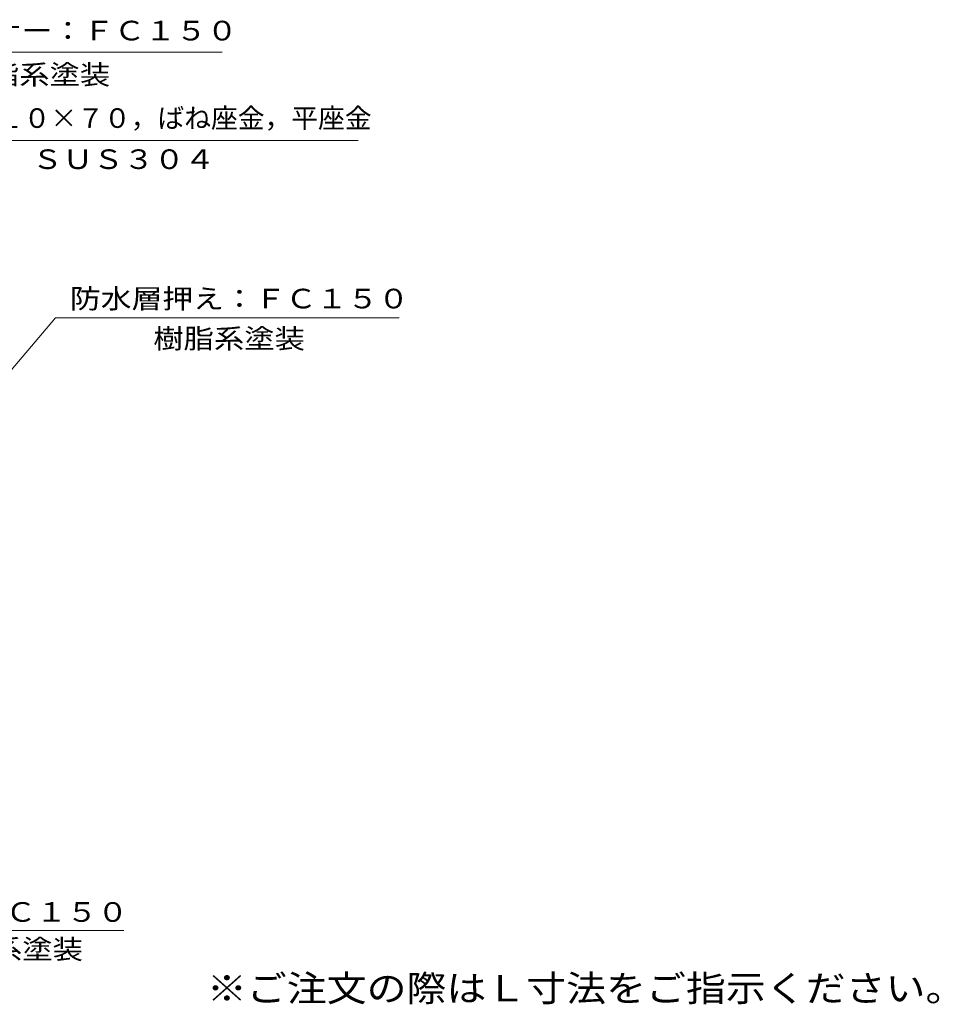
# Model space of a CAD drawing. Units: millimetres. Extents: x -328 to 537, y -412 to 377.
# Drawn here: x 215 to 537, y -339 to 6 of the extents above; entities that cross this region are included whole.
import ezdxf

# ---------------------------------------------------------------- set-up
doc = ezdxf.new("R2010")
doc.units = ezdxf.units.MM
doc.header["$LTSCALE"] = 3
doc.layers.add('F-5ﾚｲﾔ', color=7, linetype='Continuous')
doc.layers.add('寸法', color=7, linetype='Continuous')
doc.styles.add('ＭＳ ゴシック', font='txt', dxfattribs={"height": 1})

msp = doc.modelspace()

# ---------------------------------------------------------------- linework, layer by layer
at = {"layer": '寸法', "color": 7, "linetype": 'Continuous', "lineweight": 9}
for p, q in [((285.95, -5.79), (156.15, -5.79)), ((160.29, -36.66), (333.47, -36.66)), ((227.71, -98.77), (108.07, -239.55)), ((347.85, -98.77), (227.71, -98.77)), ((164.14, -312.94), (251.6, -312.94))]:
    msp.add_line(p, q, dxfattribs=at)

# ---------------------------------------------------------------- texts
at = {"layer": 'F-5ﾚｲﾔ', "color": 2, "linetype": 'Continuous', "lineweight": 9, "style": 'ＭＳ ゴシック', "width": 1.118421}
msp.add_text('※ご注文の際はＬ寸法をご指示ください。', height=9.144, dxfattribs=at).set_placement((280.63, -337.75))
at = {"layer": '寸法', "color": 7, "linetype": 'Continuous', "lineweight": 9, "style": 'ＭＳ ゴシック'}
for s, width, p in [('ストレーナー：ＦＣ１５０', 1.152778, (161.91, -1.7)), ('樹脂系塗装', 1.133333, (193.82, -17.08)), ('ＳＵＳ３０４', 1.138889, (219.52, -46.67)), ('防水層押え：ＦＣ１５０', 1.151515, (232.74, -95.41)), ('樹脂系塗装', 1.133333, (261.87, -109.4))]:
    msp.add_text(s, height=6.858, dxfattribs=dict(at, width=width)).set_placement(p)
msp.add_text('ボルト：Ｍ１０×７０，ばね座金，平座金', height=6.858, rotation=0, dxfattribs=at).set_placement((160.43, -32.29))
at = {"layer": '寸法', "color": 7, "linetype": 'Continuous', "lineweight": 0, "style": 'ＭＳ ゴシック'}
for s, width, p in [('本体：ＦＣ１５０', 1.145833, (167.28, -309.92)), ('樹脂系塗装', 1.133333, (184.27, -322.92))]:
    msp.add_text(s, height=6.858, dxfattribs=dict(at, width=width)).set_placement(p)

doc.saveas('drawing.dxf')
